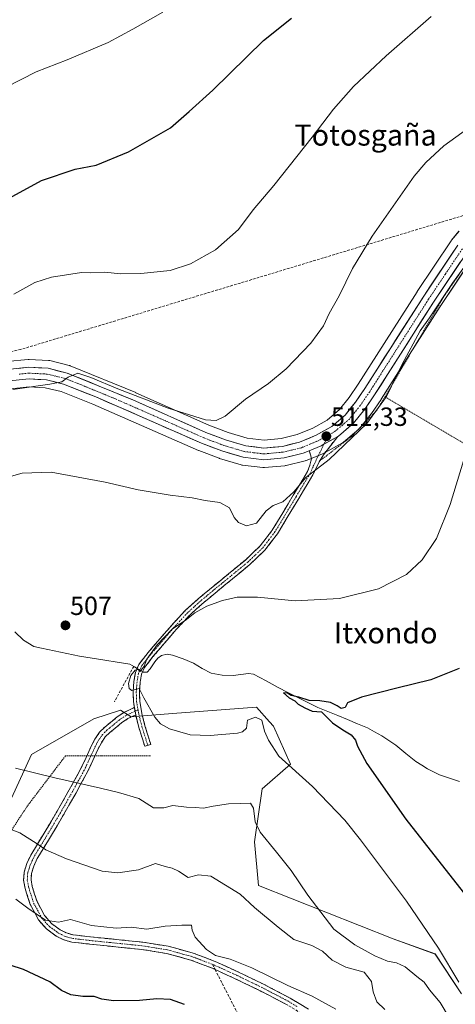
# Model space of a CAD drawing. Units: metres. Extents: x 590167 to 593615, y 4745216 to 4747575.
# Drawn here: x 592010 to 592175, y 4745782 to 4746157 of the extents above; entities that cross this region are included whole.
import ezdxf
from ezdxf.enums import TextEntityAlignment as Align

# ---------------------------------------------------------------- set-up
doc = ezdxf.new("R2010")
doc.units = ezdxf.units.M
doc.header["$MEASUREMENT"] = 0
for name, pattern in [('TRAZO_Y_PUNTO', [1, 0.5, -0.25, 0, -0.25]), ('TRAZOS', [0.75, 0.5, -0.25]), ('TRAZOSX2', [1.5, 1, -0.5])]:
    doc.linetypes.add(name, pattern=pattern)
for name, color, linetype, lineweight in [('Alambrada', 19, 'TRAZOS', 0), ('Arbolado forestal CxS', 92, 'Continuous', 0), ('Camino', 19, 'TRAZOSX2', 0), ('Camino Cxs', 19, 'Continuous', 0), ('Camino eje', 19, 'TRAZO_Y_PUNTO', 0), ('Carretera de calzada única', 19, 'Continuous', 13), ('Carretera de calzada única Cxs', 19, 'Continuous', 13), ('Carretera de calzada única eje', 19, 'TRAZO_Y_PUNTO', 0), ('Carátula', 7, 'Continuous', 5), ('Conducción de agua lineal', 5, 'TRAZOSX2', 0), ('Corriente natural lineal', 142, 'Continuous', 13), ('Corriente natural lineal oculto', 19, 'TRAZO_Y_PUNTO', 13), ('Cultivos herbáceos CxS', 92, 'Continuous', 0), ('Curva de nivel maestra', 36, 'Continuous', 30), ('Curva de nivel normal', 36, 'Continuous', 0), ('Muro lineal', 1, 'TRAZOSX2', 13), ('Núcleo urbano CxS', 19, 'Continuous', 0), ('Punto de cota en terreno', 7, 'Continuous', 0), ('Rótulo de punto de cota en terreno', 19, 'Continuous', 0), ('Senda', 19, 'TRAZOSX2', 0), ('Texto cartográfico', 19, 'Continuous', 0)]:
    doc.layers.add(name, color=color, linetype=linetype, lineweight=lineweight)
doc.styles.add('Arial', font='txt', dxfattribs={"height": 0.2})

# ---------------------------------------------------------------- blocks, each defined once
blk = doc.blocks.new('*U150')
at = {"layer": 'Cultivos herbáceos CxS', "color": 92, "linetype": 'Continuous', "lineweight": 0}
for points in [[(592176.7059, 4746076.2313, 510.4404), (592173.8999, 4746072.8439, 510.4393), (592173.7159, 4746072.5971, 510.3976), (592160.7959, 4746053.2671, 510.6335), (592160.7595, 4746053.2115, 510.6309), (592148.2095, 4746033.5013, 510.9689), (592138.3771, 4746018.0547, 511.194), (592134.9265, 4746013.0251, 511.4277), (592131.2293, 4746008.3801, 511.4807), (592126.6029, 4746004.4015, 511.5796), (592121.0801, 4746001.3147, 511.5939), (592115.1245, 4745998.8497, 511.9406), (592109.0243, 4745997.3573, 511.6463), (592102.5619, 4745996.7665, 511.9661), (592096.1809, 4745997.5285, 512.1085), (592088.8841, 4745999.7031, 513.0796), (592081.6135, 4746002.4749, 512.8281), (592053.8465, 4746014.7925, 514.7505), (592053.7687, 4746014.8257, 514.7588), (592028.8087, 4746025.0657, 515.639), (592028.6961, 4746025.1091, 515.652), (592028.3929, 4746025.2017, 515.6785), (592021.1429, 4746027.0017, 515.6723), (592020.9411, 4746027.0445, 515.6699), (592020.5751, 4746027.0861, 515.6603), (592013.2351, 4746027.4661, 515.7086), (592013.0801, 4746027.4701, 515.7141), (592012.7783, 4746027.4549, 515.7231), (592004.5683, 4746026.6249, 516.2146)], [(592177.6979, 4745786.0749, 505.9353), (592167.5801, 4745801.2441, 505.3264), (592151.6823, 4745807.0233, 507.5533), (592100.4307, 4745827.2745, 512.0315), (592098.9281, 4745843.8637, 510.5698), (592101.8185, 4745864.0895, 508.5773), (592112.6597, 4745873.4799, 505.1884), (592106.1559, 4745887.9263, 503.262), (592104.6333, 4745889.6173, 503.3301), (592099.6521, 4745895.1503, 503.6981), (592067.7539, 4745892.7357, 504.3492), (592051.9557, 4745891.5399, 505.6756), (592047.9305, 4745894.0367, 505.3858), (592037.7601, 4745890.7169, 506.5931), (592014.0837, 4745877.1163, 509.0736), (591999.4361, 4745845.3105, 517.2697)], [(592006.2749, 4746016.3217, 512.8853), (592013.2649, 4746017.0225, 512.9072), (592019.3185, 4746016.7185, 513.1618), (592025.3915, 4746015.2071, 513.2322), (592037.4559, 4746010.4305, 512.8796), (592077.5767, 4745992.8621, 511.4726), (592077.7125, 4745992.8065, 511.4659), (592085.4533, 4745989.8587, 511.4146), (592085.6415, 4745989.7955, 511.4128), (592093.8115, 4745987.3555, 511.3105), (592094.1491, 4745987.2757, 511.3156), (592094.3145, 4745987.2513, 511.3187), (592102.1045, 4745986.3213, 511.2538), (592102.4601, 4745986.3001, 511.2417), (592102.7323, 4745986.3125, 511.239), (592110.5223, 4745987.0225, 510.9454), (592110.7711, 4745987.0557, 510.9239), (592110.9633, 4745987.0961, 510.9088), (592118.1533, 4745988.8561, 510.0876), (592118.4661, 4745988.9511, 510.0763), (592118.5879, 4745988.9983, 510.0735), (592120.8581, 4745989.9385, 510.052), (592125.4683, 4745991.8485, 509.8415), (592125.7849, 4745992.0019, 509.812), (592132.3625, 4745995.6821, 509.4769), (592132.8225, 4745996.0039, 509.4497), (592138.5563, 4746000.9357, 509.3666), (592138.8983, 4746001.2817, 509.3574), (592138.9453, 4746001.3393, 509.3568), (592143.2453, 4746006.7293, 509.3474), (592143.3733, 4746006.9021, 509.3449), (592147.0533, 4746012.2621, 508.7333), (592147.1119, 4746012.3509, 508.7075), (592157.0015, 4746027.9101, 508.627), (592169.5125, 4746047.5703, 508.2473), (592182.1587, 4746066.4651, 508.7851)]]:
    blk.add_polyline3d(points, dxfattribs=at)
blk = doc.blocks.new('*U159')
at = {"layer": 'Núcleo urbano CxS', "color": 19, "linetype": 'Continuous', "lineweight": 0}
for points in [[(592004.5683, 4746026.6249, 516.2146), (592012.7783, 4746027.4549, 515.7231), (592013.0801, 4746027.4701, 515.7141), (592013.2351, 4746027.4661, 515.7086), (592020.5751, 4746027.0861, 515.6603), (592020.9411, 4746027.0445, 515.6699), (592021.1429, 4746027.0017, 515.6723), (592028.3929, 4746025.2017, 515.6785), (592028.6961, 4746025.1091, 515.652), (592028.8087, 4746025.0657, 515.639), (592053.7687, 4746014.8257, 514.7588), (592053.8465, 4746014.7925, 514.7505), (592081.6135, 4746002.4749, 512.8281), (592088.8841, 4745999.7031, 513.0796), (592096.1809, 4745997.5285, 512.1085), (592102.5619, 4745996.7665, 511.9661), (592109.0243, 4745997.3573, 511.6463), (592115.1245, 4745998.8497, 511.9406), (592121.0801, 4746001.3147, 511.5939), (592126.6029, 4746004.4015, 511.5796), (592131.2293, 4746008.3801, 511.4807), (592134.9265, 4746013.0251, 511.4277), (592138.3771, 4746018.0547, 511.194), (592148.2095, 4746033.5013, 510.9689), (592160.7595, 4746053.2115, 510.6309), (592160.7959, 4746053.2671, 510.6335), (592173.7159, 4746072.5971, 510.3976), (592173.8999, 4746072.8439, 510.4393), (592176.7059, 4746076.2313, 510.4404)], [(592182.1587, 4746066.4651, 508.7851), (592169.5125, 4746047.5703, 508.2473), (592157.0015, 4746027.9101, 508.627), (592147.1119, 4746012.3509, 508.7075), (592147.0533, 4746012.2621, 508.7333), (592143.3733, 4746006.9021, 509.3449), (592143.2453, 4746006.7293, 509.3474), (592138.9453, 4746001.3393, 509.3568), (592138.8983, 4746001.2817, 509.3574), (592138.5563, 4746000.9357, 509.3666), (592132.8225, 4745996.0039, 509.4497), (592132.3625, 4745995.6821, 509.4769), (592125.7849, 4745992.0019, 509.812), (592125.4683, 4745991.8485, 509.8415), (592120.8581, 4745989.9385, 510.052), (592118.5879, 4745988.9983, 510.0735), (592118.4661, 4745988.9511, 510.0763), (592118.1533, 4745988.8561, 510.0876), (592110.9633, 4745987.0961, 510.9088), (592110.7711, 4745987.0557, 510.9239), (592110.5223, 4745987.0225, 510.9454), (592102.7323, 4745986.3125, 511.239), (592102.4601, 4745986.3001, 511.2417), (592102.1045, 4745986.3213, 511.2538), (592094.3145, 4745987.2513, 511.3187), (592094.1491, 4745987.2757, 511.3156), (592093.8115, 4745987.3555, 511.3105), (592085.6415, 4745989.7955, 511.4128), (592085.4533, 4745989.8587, 511.4146), (592077.7125, 4745992.8065, 511.4659), (592077.5767, 4745992.8621, 511.4726), (592037.4559, 4746010.4305, 512.8796), (592025.3915, 4746015.2071, 513.2322), (592019.3185, 4746016.7185, 513.1618), (592013.2649, 4746017.0225, 512.9072), (592006.2749, 4746016.3217, 512.8853)]]:
    blk.add_polyline3d(points, dxfattribs=at)
blk = doc.blocks.new('*U203')
at = {"layer": 'Curva de nivel normal', "color": 36, "linetype": 'Continuous', "lineweight": 0}
blk.add_polyline3d([(592176.63, 4745790.48, 505), (592168.9, 4745803.48, 505), (592156.74, 4745821.31, 505), (592139.18, 4745844.72, 505), (592133.3, 4745852.14, 505), (592121.02, 4745864.94, 505), (592108.17, 4745876.53, 505), (592104.22, 4745882.58, 505), (592102.68, 4745886.03, 505), (592101.68, 4745890.18, 505), (592099.36, 4745891.32, 505), (592096.27, 4745890.18, 505), (592095.84, 4745887.14, 505), (592094.39, 4745885.79, 505), (592092.42, 4745885.32, 505), (592082.03, 4745884.38, 505), (592074.48, 4745884.66, 505), (592066.63, 4745886.86, 505), (592063.17, 4745888.8, 505), (592060.96, 4745891.35, 505), (592056.87, 4745898.71, 505), (592055.09, 4745902.28, 505), (592052.33, 4745901.49, 505), (592051.26, 4745902.26, 505), (592051.04, 4745904.19, 505), (592051.89, 4745907.26, 505), (592053.54, 4745909.27, 505), (592054.71, 4745909.54, 505), (592055.46, 4745908.75, 505), (592056.96, 4745910.71, 505), (592057.95, 4745913.38, 505), (592061.88, 4745918.82, 505), (592067.67, 4745924.83, 505), (592073.02, 4745928.5, 505), (592076.17, 4745931.03, 505), (592080.82, 4745933.56, 505), (592086.75, 4745935.77, 505), (592092.38, 4745937.06, 505), (592100.06, 4745937.07, 505), (592114.36, 4745935.59, 505), (592131.26, 4745936.46, 505), (592146.14, 4745940.24, 505), (592156.71, 4745945.69, 505), (592162.76, 4745951.23, 505), (592168.14, 4745959.37, 505), (592173.37, 4745972.23, 505), (592178.43, 4745988.83, 505)], dxfattribs=at)
blk = doc.blocks.new('*U211')
at = {"layer": 'Curva de nivel normal', "color": 36, "linetype": 'Continuous', "lineweight": 0}
for points in [[(592176.99, 4745770.2, 510), (592169.54, 4745782.78, 510), (592165.51, 4745787.55, 510), (592163.52, 4745790.56, 510), (592160.67, 4745792.71, 510), (592156.29, 4745796.33, 510), (592152.91, 4745797.86, 510), (592149.56, 4745798.49, 510), (592144.7, 4745800.57, 510), (592137.08, 4745804.75, 510), (592129.12, 4745810.72, 510), (592119.25, 4745823.59, 510), (592112.93, 4745833.04, 510), (592107.26, 4745839.93, 510), (592101.11, 4745847.64, 510), (592099.21, 4745851.58, 510), (592098.58, 4745856.7, 510), (592097.36, 4745858.66, 510), (592093.72, 4745858.47, 510), (592089.06, 4745858.36, 510), (592083.16, 4745857.46, 510), (592079.56, 4745856.69, 510), (592076.34, 4745857, 510), (592073.01, 4745857.12, 510), (592067.82, 4745857.72, 510), (592064.4, 4745856.81, 510), (592060.56, 4745856.8, 510), (592054.91, 4745860.37, 510), (592047.19, 4745862.72, 510), (592040.41, 4745864.35, 510), (592023.03, 4745868.3, 510), (592008.03, 4745871.91, 510)], [(592002.99, 4745982.03, 510), (592010.51, 4745984.19, 510), (592021.6, 4745984.6, 510), (592042.16, 4745980.83, 510), (592054.66, 4745977.89, 510), (592066.9, 4745975.77, 510), (592075.21, 4745974.84, 510), (592080.16, 4745973.76, 510), (592085.72, 4745973.02, 510), (592089.38, 4745971.02, 510), (592091.23, 4745967.32, 510), (592092.86, 4745965.43, 510), (592095.83, 4745964.09, 510), (592099.7, 4745965.23, 510), (592103.39, 4745969.83, 510), (592106.03, 4745971.86, 510), (592109.74, 4745973.23, 510), (592113.91, 4745977.06, 510), (592118.41, 4745982.56, 510), (592127.38, 4745989.39, 510), (592141.67, 4746003.12, 510), (592149.08, 4746013.36, 510), (592155.02, 4746025.36, 510), (592161.98, 4746038.36, 510), (592165.45, 4746043.31, 510), (592174.26, 4746056.48, 510), (592180.8, 4746065.63, 510)]]:
    blk.add_polyline3d(points, dxfattribs=at)
blk = doc.blocks.new('5PATER')
at = {"layer": 'Carátula', "linetype": 'Continuous', "lineweight": 5}
h = blk.add_hatch(color=250, dxfattribs=at)
edge = h.paths.add_edge_path()
edge.add_ellipse((0, 0.01), major_axis=(-1.33, -1.34), ratio=0.999422, start_angle=0, end_angle=360)

msp = doc.modelspace()

# ---------------------------------------------------------------- linework, layer by layer
at = {"layer": 'Alambrada', "color": 19, "linetype": 'TRAZOS', "lineweight": 0}
for points in [[(592195.42, 4746075.22, 509.46), (592189.21, 4746073.22, 509.85), (592183.01, 4746068.94, 509.8), (592171.48, 4746052.17, 509.48), (592151.39, 4746018, 509.6), (592148.57, 4746013.27, 509.97)], [(592148.57, 4746013.27, 509.97), (592145.57, 4746008.21, 509.93), (592135.89, 4745998.23, 510.18), (592123.69, 4745988.81, 510.27)], [(592148.57, 4746013.27, 509.97), (592185.03, 4745991.67, 504.09)], [(592059.42, 4745876.63, 506.75), (592027.03, 4745876.63, 508.24), (592012.63, 4745857.68, 512.8), (591990.17, 4745823.38, 521.15), (591968.6, 4745792.84, 529.04), (591946.78, 4745763.4, 536.78)]]:
    msp.add_polyline3d(points, dxfattribs=at)
at = {"layer": 'Arbolado forestal CxS', "color": 92, "linetype": 'Continuous', "lineweight": 0}
for points in [[(591948.15, 4745773.8, 534.47), (591969.1, 4745791.86, 529.82), (591987.47, 4745824.23, 521.51), (591999.44, 4745845.31, 517.27), (592014.08, 4745877.12, 509.07), (592037.76, 4745890.72, 506.59), (592047.93, 4745894.04, 505.39), (592051.96, 4745891.54, 505.68), (592067.75, 4745892.74, 504.35), (592099.65, 4745895.15, 503.7), (592104.63, 4745889.62, 503.33), (592106.16, 4745887.93, 503.26), (592112.66, 4745873.48, 505.19), (592101.82, 4745864.09, 508.58), (592098.93, 4745843.86, 510.57), (592100.43, 4745827.27, 512.03), (592151.68, 4745807.02, 507.55), (592167.58, 4745801.24, 505.33), (592177.7, 4745786.07, 505.94)], [(592177.7, 4745786.07, 505.94), (592167.58, 4745801.24, 505.33), (592151.68, 4745807.02, 507.55), (592100.43, 4745827.27, 512.03), (592098.93, 4745843.86, 510.57), (592101.82, 4745864.09, 508.58), (592112.66, 4745873.48, 505.19), (592106.16, 4745887.93, 503.26), (592104.63, 4745889.62, 503.33), (592099.65, 4745895.15, 503.7), (592067.75, 4745892.74, 504.35), (592051.96, 4745891.54, 505.68), (592047.93, 4745894.04, 505.39), (592037.76, 4745890.72, 506.59), (592014.08, 4745877.12, 509.07), (591999.44, 4745845.31, 517.27), (591987.47, 4745824.23, 521.51)]]:
    msp.add_polyline3d(points, dxfattribs=at)
at = {"layer": 'Camino', "color": 19, "linetype": 'TRAZOSX2', "lineweight": 0}
for points in [[(592130.63, 4745998.14), (592127.01, 4745993.62), (592125.14, 4745991.19), (592123.55, 4745988.56), (592122.34, 4745986.06), (592121.13, 4745983.55), (592115.75, 4745974.59), (592111.75, 4745967.92), (592107.68, 4745961.16), (592102.9, 4745954.89), (592097.18, 4745949.45), (592090.52, 4745943.97), (592083.93, 4745938.59), (592079.08, 4745934.51), (592074.42, 4745930.34), (592069.12, 4745924.65), (592063.99, 4745918.64), (592060.32, 4745914.43), (592057.03, 4745910.21), (592055.94, 4745907.67), (592055.47, 4745904.68), (592055.14, 4745901.01), (592055.29, 4745897.43), (592056.08, 4745892.76), (592057.25, 4745888.1), (592059.47, 4745880.99), (592058.33, 4745880.64)], [(592053.25, 4745895.06), (592052.89, 4745897.17), (592052.73, 4745901.07), (592053.08, 4745904.98), (592053.61, 4745908.34), (592054.94, 4745911.44), (592058.47, 4745915.96), (592062.17, 4745920.21), (592067.33, 4745926.25), (592072.73, 4745932.05), (592077.5, 4745936.33), (592082.4, 4745940.44), (592088.99, 4745945.83), (592095.58, 4745951.25), (592101.11, 4745956.5), (592105.69, 4745962.52), (592109.69, 4745969.16), (592113.69, 4745975.83), (592119.07, 4745984.79), (592120.03, 4745987.25), (592120.61, 4745989.72), (592120.28, 4745991.21), (592119.72, 4745992.71)], [(592083.95, 4745795.33), (592082.89, 4745795.81), (592074.71, 4745798.93), (592065.49, 4745801.46), (592056.09, 4745802.97), (592040.22, 4745804.57), (592034.81, 4745805.15), (592029.4, 4745805.78), (592026.39, 4745806.61), (592023.51, 4745808.09), (592019.82, 4745810.76), (592016.79, 4745814.23), (592013.63, 4745820.08), (592011.67, 4745826.2), (592011.11, 4745829.28), (592011.29, 4745832.34), (592012.33, 4745835.68), (592013.85, 4745838.87), (592018.9, 4745847.26), (592023.9, 4745855.64), (592028.46, 4745863.7), (592032.92, 4745871.83), (592034.91, 4745876.03), (592036.83, 4745880.28), (592038.26, 4745883.04), (592040.03, 4745885.65), (592041.99, 4745887.59), (592044.12, 4745889.3), (592046.68, 4745891.45), (592049.44, 4745893.27), (592053.25, 4745895.06)], [(592053.74, 4745892.19), (592050.81, 4745890.82), (592048.35, 4745889.2), (592045.9, 4745887.14), (592043.85, 4745885.5), (592042.19, 4745883.85), (592040.67, 4745881.61), (592039.35, 4745879.06), (592037.45, 4745874.86), (592035.42, 4745870.56), (592030.91, 4745862.33), (592026.32, 4745854.23), (592021.3, 4745845.82), (592016.32, 4745837.54), (592014.94, 4745834.66), (592014.07, 4745831.84), (592013.93, 4745829.45), (592014.4, 4745826.88), (592016.22, 4745821.18), (592019.11, 4745815.84), (592021.72, 4745812.84), (592024.98, 4745810.48), (592027.41, 4745809.24), (592029.94, 4745808.54), (592035.12, 4745807.93), (592040.51, 4745807.35), (592048.44, 4745806.56), (592056.45, 4745805.74), (592066.08, 4745804.2), (592075.59, 4745801.6), (592083.97, 4745798.4), (592092.03, 4745794.75), (592102.3, 4745789.79), (592112.43, 4745784.48), (592119.51, 4745780.27)], [(592058.33, 4745880.64), (592057.18, 4745880.28), (592054.94, 4745887.44), (592053.74, 4745892.19)], [(592173.54, 4745702.2), (592172.25, 4745701.65), (592168.7, 4745710.07), (592165.14, 4745718.48), (592160.84, 4745728.13), (592156.31, 4745737.68), (592151.87, 4745746), (592146.78, 4745754), (592142.19, 4745759.89), (592136.79, 4745765.01), (592130.94, 4745769.43), (592124.89, 4745773.52), (592118.04, 4745777.89), (592111.07, 4745782.04), (592101.04, 4745787.29), (592090.84, 4745792.21), (592083.95, 4745795.33)]]:
    msp.add_lwpolyline(points, dxfattribs=at)
at = {"layer": 'Camino Cxs', "color": 19, "linetype": 'Continuous', "lineweight": 0}
for points in [[(592130.63, 4745998.14), (592125.31, 4745995.17), (592124.32, 4745994.62), (592119.72, 4745992.71)], [(592053.25, 4745895.06), (592053.74, 4745892.19)], [(592053.25, 4745895.06), (592053.74, 4745892.19)]]:
    msp.add_lwpolyline(points, dxfattribs=at)
msp.add_polyline3d([(592053.74, 4745892.19, 505.35), (592053.32, 4745894.68, 505.21), (592053.25, 4745895.06, 505.19), (592052.89, 4745897.17, 505.09), (592052.73, 4745901.07, 504.94), (592053.08, 4745904.98, 504.85), (592053.61, 4745908.34, 504.86), (592054.94, 4745911.44, 505.09), (592056.71, 4745913.7, 505.01), (592058.47, 4745915.96, 505.3), (592060.32, 4745918.09, 505.25), (592062.17, 4745920.21, 505.32), (592064.75, 4745923.23, 505.37), (592067.33, 4745926.25, 505.23), (592070.03, 4745929.15, 505.32), (592072.73, 4745932.05, 505.49), (592075.12, 4745934.19, 505.48), (592077.5, 4745936.33, 505.58), (592079.95, 4745938.39, 505.54), (592082.4, 4745940.44, 505.91), (592085.7, 4745943.14, 506.06), (592088.99, 4745945.83, 506.37), (592092.29, 4745948.54, 506.33), (592095.58, 4745951.25, 506.98), (592098.35, 4745953.88, 507.33), (592101.11, 4745956.5, 507.35), (592103.4, 4745959.51, 507.71), (592105.69, 4745962.52, 507.76), (592107.69, 4745965.84, 508.17), (592109.69, 4745969.16, 508.62), (592111.69, 4745972.5, 509.04), (592113.69, 4745975.83, 509.57), (592115.48, 4745978.82, 509.72), (592117.28, 4745981.8, 509.93), (592119.07, 4745984.79, 510.18), (592120.03, 4745987.25, 510.43), (592120.61, 4745989.72, 510.75), (592120.28, 4745991.21, 511.05), (592119.72, 4745992.71, 511.34), (592124.32, 4745994.62, 511.31), (592125.31, 4745995.17, 511.3), (592127.97, 4745996.66, 511.16), (592130.63, 4745998.14, 511.23), (592128.82, 4745995.88, 510.97), (592127.01, 4745993.62, 511.13), (592125.14, 4745991.19, 510.73), (592123.55, 4745988.56, 510.23), (592122.34, 4745986.06, 509.94), (592121.13, 4745983.55, 509.67), (592119.34, 4745980.56, 509.52), (592117.54, 4745977.58, 509.25), (592115.75, 4745974.59, 509.07), (592113.75, 4745971.26, 508.73), (592111.75, 4745967.92, 508.23), (592109.72, 4745964.54, 507.95), (592107.68, 4745961.16, 507.54), (592105.29, 4745958.03, 507.35), (592102.9, 4745954.89, 506.94), (592100.04, 4745952.17, 506.71), (592097.18, 4745949.45, 506.34), (592093.85, 4745946.71, 506), (592090.52, 4745943.97, 505.78), (592087.23, 4745941.28, 505.59), (592083.93, 4745938.59, 505.3), (592081.51, 4745936.55, 505.11), (592079.08, 4745934.51, 505.12), (592076.75, 4745932.43, 505.01), (592074.42, 4745930.34, 505.03), (592071.77, 4745927.5, 504.89), (592069.12, 4745924.65, 504.81), (592066.56, 4745921.65, 504.7), (592063.99, 4745918.64, 504.69), (592062.16, 4745916.54, 504.79), (592060.32, 4745914.43, 504.82), (592058.68, 4745912.32, 504.8), (592057.03, 4745910.21, 504.89), (592055.94, 4745907.67, 504.89), (592055.47, 4745904.68, 504.85), (592055.14, 4745901.01, 504.93), (592055.29, 4745897.43, 505.08), (592056.08, 4745892.76, 505.43), (592057.25, 4745888.1, 505.62), (592058.36, 4745884.55, 505.83), (592059.47, 4745880.99, 506.24), (592057.18, 4745880.28, 506.25), (592056.06, 4745883.86, 505.95), (592054.94, 4745887.44, 505.69), (592053.74, 4745892.19, 505.35)], close=True, dxfattribs=at)
msp.add_polyline3d([(592111.07, 4745782.04, 521.2), (592107.73, 4745783.79, 521.22), (592104.38, 4745785.54, 521.44), (592101.04, 4745787.29, 521.35), (592097.64, 4745788.93, 521.09), (592094.24, 4745790.57, 521.22), (592090.84, 4745792.21, 521.19), (592086.87, 4745794.01, 520.89), (592082.89, 4745795.81, 521), (592078.8, 4745797.37, 521.15), (592074.71, 4745798.93, 521.14), (592070.1, 4745800.2, 521.32), (592065.49, 4745801.46, 521.43), (592060.79, 4745802.22, 521.34), (592056.09, 4745802.97, 521.08), (592052.12, 4745803.37, 520.94), (592048.16, 4745803.77, 520.94), (592044.19, 4745804.17, 520.96), (592040.22, 4745804.57, 520.97), (592037.52, 4745804.86, 520.97), (592034.81, 4745805.15, 520.99), (592032.11, 4745805.47, 521.01), (592029.4, 4745805.78, 521.07), (592026.39, 4745806.61, 521.02), (592023.51, 4745808.09, 520.79), (592019.82, 4745810.76, 520.47), (592016.79, 4745814.23, 520.36), (592015.21, 4745817.16, 519.78), (592013.63, 4745820.08, 519.47), (592012.65, 4745823.14, 519.29), (592011.67, 4745826.2, 518.73), (592011.11, 4745829.28, 518.08), (592011.29, 4745832.34, 517.43), (592012.33, 4745835.68, 516.81), (592013.85, 4745838.87, 516.1), (592016.38, 4745843.07, 514.99), (592018.9, 4745847.26, 514), (592021.4, 4745851.45, 512.59), (592023.9, 4745855.64, 511.59), (592026.18, 4745859.67, 510.67), (592028.46, 4745863.7, 510.21), (592030.69, 4745867.77, 509.3), (592032.92, 4745871.83, 508.65), (592034.91, 4745876.03, 507.97), (592036.83, 4745880.28, 507.29), (592038.26, 4745883.04, 506.87), (592040.03, 4745885.65, 506.59), (592041.99, 4745887.59, 506.18), (592044.12, 4745889.3, 505.9), (592046.68, 4745891.45, 505.57), (592049.44, 4745893.27, 505.35), (592053.25, 4745895.06, 505.19), (592053.32, 4745894.68, 505.21), (592053.74, 4745892.19, 505.35), (592053.74, 4745892.19, 505.35), (592050.81, 4745890.82, 505.33), (592048.35, 4745889.2, 505.52), (592045.9, 4745887.14, 505.85), (592043.85, 4745885.5, 506.21), (592042.19, 4745883.85, 506.52), (592040.67, 4745881.61, 506.9), (592039.35, 4745879.06, 507.29), (592037.45, 4745874.86, 507.89), (592035.42, 4745870.56, 508.54), (592033.17, 4745866.45, 509.23), (592030.91, 4745862.33, 510.05), (592028.62, 4745858.28, 510.76), (592026.32, 4745854.23, 511.39), (592023.81, 4745850.03, 512.53), (592021.3, 4745845.82, 513.59), (592018.81, 4745841.68, 514.84), (592016.32, 4745837.54, 515.89), (592014.94, 4745834.66, 516.68), (592014.07, 4745831.84, 517.38), (592013.93, 4745829.45, 517.97), (592014.4, 4745826.88, 518.48), (592015.31, 4745824.03, 518.86), (592016.22, 4745821.18, 519.03), (592017.67, 4745818.51, 519.12), (592019.11, 4745815.84, 519.64), (592021.72, 4745812.84, 519.93), (592024.98, 4745810.48, 520.33), (592027.41, 4745809.24, 520.53), (592029.94, 4745808.54, 520.67), (592032.53, 4745808.24, 520.69), (592035.12, 4745807.93, 520.63), (592037.82, 4745807.64, 520.59), (592040.51, 4745807.35, 520.57), (592044.48, 4745806.96, 520.63), (592048.44, 4745806.56, 520.73), (592052.45, 4745806.15, 520.79), (592056.45, 4745805.74, 520.7), (592061.27, 4745804.97, 520.84), (592066.08, 4745804.2, 521.1), (592070.84, 4745802.9, 521.04), (592075.59, 4745801.6, 520.76), (592079.78, 4745800, 520.59), (592083.97, 4745798.4, 520.4), (592088, 4745796.58, 520.36), (592092.03, 4745794.75, 520.71), (592095.45, 4745793.1, 520.92), (592098.88, 4745791.44, 520.75), (592102.3, 4745789.79, 520.75), (592105.68, 4745788.02, 521), (592109.05, 4745786.25, 520.78), (592112.43, 4745784.48, 520.7), (592115.97, 4745782.38, 520.84), (592119.51, 4745780.27, 520.87)], dxfattribs=at)
at = {"layer": 'Camino eje', "color": 19, "linetype": 'TRAZO_Y_PUNTO', "lineweight": 0}
for points in [[(592126.99, 4745998.64), (592125.31, 4745995.17)], [(592125.31, 4745995.17), (592121.19, 4745986.66), (592120.71, 4745985.43), (592120.1, 4745984.17), (592114.72, 4745975.21), (592110.72, 4745968.54), (592106.69, 4745961.84), (592104.4, 4745958.83), (592102.01, 4745955.7), (592099.15, 4745952.98), (592096.38, 4745950.35), (592089.76, 4745944.9), (592086.46, 4745942.21), (592083.17, 4745939.52), (592080.74, 4745937.48), (592078.29, 4745935.42), (592075.96, 4745933.34), (592073.58, 4745931.2), (592068.23, 4745925.45), (592063.08, 4745919.43), (592059.4, 4745915.2), (592057.75, 4745913.09), (592055.99, 4745910.83), (592054.78, 4745908.01), (592054.28, 4745904.83), (592053.94, 4745901.04), (592054.09, 4745897.3), (592054.27, 4745896.25), (592054.62, 4745894.15)], [(592053.5, 4745893.62), (592051.59, 4745892.73), (592050.13, 4745892.05), (592047.52, 4745890.33), (592045.01, 4745888.22), (592043.99, 4745887.4), (592042.92, 4745886.55), (592042.09, 4745885.72), (592041.11, 4745884.75), (592039.47, 4745882.33), (592038.09, 4745879.67), (592036.18, 4745875.45), (592035.19, 4745873.35), (592034.17, 4745871.2), (592031.92, 4745867.08), (592029.69, 4745863.02), (592027.41, 4745858.99), (592025.11, 4745854.94), (592020.1, 4745846.54), (592015.09, 4745838.21), (592014.4, 4745836.77), (592013.64, 4745835.17), (592013.2, 4745833.76), (592012.68, 4745832.09), (592012.52, 4745829.37), (592013.04, 4745826.54), (592013.95, 4745823.69), (592014.93, 4745820.63), (592016.37, 4745817.96), (592017.95, 4745815.04), (592019.26, 4745813.54), (592020.77, 4745811.8), (592024.25, 4745809.29), (592025.46, 4745808.67), (592026.9, 4745807.93), (592029.67, 4745807.16), (592032.38, 4745806.85), (592034.97, 4745806.54), (592040.37, 4745805.96), (592044.33, 4745805.56), (592048.3, 4745805.17), (592052.27, 4745804.77), (592056.27, 4745804.36), (592060.97, 4745803.6), (592065.79, 4745802.83), (592070.54, 4745801.53), (592075.15, 4745800.27), (592082.95, 4745797.29)], [(592054.62, 4745894.15), (592053.5, 4745893.62)], [(592054.62, 4745894.15), (592054.91, 4745892.48), (592055.5, 4745890.15), (592056.1, 4745887.77), (592058.33, 4745880.64)], [(592082.95, 4745797.29), (592083.43, 4745797.11), (592091.44, 4745793.48), (592096.54, 4745791.02), (592101.67, 4745788.54), (592106.69, 4745785.92), (592111.75, 4745783.26), (592115.29, 4745781.16)]]:
    msp.add_lwpolyline(points, dxfattribs=at)
at = {"layer": 'Carretera de calzada única', "color": 19, "linetype": 'Continuous', "lineweight": 13}
for points in [[(592240.08, 4746087.07), (592227.74, 4746087.12), (592224.56, 4746087.11), (592214.85, 4746086.18), (592205.3, 4746084.37), (592198.42, 4746082.07), (592191.86, 4746078.58), (592186.68, 4746075.11), (592182.19, 4746071.21), (592179.75, 4746068.26), (592167, 4746049.21), (592154.47, 4746029.52), (592144.58, 4746013.96), (592140.9, 4746008.6), (592136.6, 4746003.21), (592130.88, 4745998.29), (592130.63, 4745998.14)], [(592004.87, 4746023.64), (592013.08, 4746024.47), (592020.42, 4746024.09), (592027.67, 4746022.29), (592052.63, 4746012.05), (592080.47, 4745999.7), (592087.92, 4745996.86), (592095.57, 4745994.58), (592102.52, 4745993.75), (592109.52, 4745994.39), (592116.06, 4745995.99), (592122.39, 4745998.61), (592128.33, 4746001.93), (592133.4, 4746006.29), (592137.34, 4746011.24), (592140.88, 4746016.4), (592150.74, 4746031.89), (592163.29, 4746051.6), (592176.21, 4746070.93)], [(592119.72, 4745992.71), (592117.44, 4745991.77), (592110.25, 4745990.01), (592102.46, 4745989.3), (592094.67, 4745990.23), (592086.5, 4745992.67), (592078.78, 4745995.61), (592038.61, 4746013.2), (592026.31, 4746018.07), (592019.76, 4746019.7), (592013.19, 4746020.03), (592005.71, 4746019.28)]]:
    msp.add_lwpolyline(points, dxfattribs=at)
at = {"layer": 'Carretera de calzada única Cxs', "color": 19, "linetype": 'Continuous', "lineweight": 13}
msp.add_lwpolyline([(592130.63, 4745998.14), (592125.31, 4745995.17), (592124.32, 4745994.62), (592119.72, 4745992.71)], dxfattribs=at)
for points in [[(592008.98, 4746024.06, 516.09), (592013.08, 4746024.47, 516.08), (592016.75, 4746024.28, 515.83), (592020.42, 4746024.09, 515.52), (592024.05, 4746023.19, 515.5), (592027.67, 4746022.29, 515.68), (592031.83, 4746020.58, 515.37), (592035.99, 4746018.88, 514.78), (592040.15, 4746017.17, 514.66), (592044.31, 4746015.46, 514.76), (592048.47, 4746013.76, 514.32), (592052.63, 4746012.05, 514.41), (592056.61, 4746010.29, 514.42), (592060.58, 4746008.52, 513.91), (592064.56, 4746006.76, 514.15), (592068.54, 4746004.99, 513.87), (592072.52, 4746003.23, 513.23), (592076.49, 4746001.46, 513.4), (592080.47, 4745999.7, 513.14), (592084.2, 4745998.28, 512.64), (592087.92, 4745996.86, 512.66), (592091.75, 4745995.72, 512.66), (592095.57, 4745994.58, 512.52), (592099.05, 4745994.17, 512.26), (592102.52, 4745993.75, 511.94), (592106.02, 4745994.07, 511.93), (592109.52, 4745994.39, 512.02), (592112.79, 4745995.19, 512.21), (592116.06, 4745995.99, 512.05), (592119.23, 4745997.3, 511.72), (592122.39, 4745998.61, 511.37), (592125.36, 4746000.27, 511.9), (592128.33, 4746001.93, 511.93), (592130.87, 4746004.11, 511.58), (592133.4, 4746006.29, 511.76), (592135.37, 4746008.77, 511.65), (592137.34, 4746011.24, 511.77), (592139.11, 4746013.82, 511.79), (592140.88, 4746016.4, 511.34), (592143.35, 4746020.27, 511.48), (592145.81, 4746024.15, 511.32), (592148.28, 4746028.02, 511.34), (592150.74, 4746031.89, 511.12), (592153.25, 4746035.83, 511.1), (592155.76, 4746039.77, 510.86), (592158.27, 4746043.72, 510.59), (592160.78, 4746047.66, 510.63), (592163.29, 4746051.6, 510.78), (592165.87, 4746055.47, 510.53), (592168.46, 4746059.33, 510.56), (592171.04, 4746063.2, 510.6), (592173.63, 4746067.06, 510.81), (592176.21, 4746070.93, 510.47)], [(592177.2, 4746064.45, 509.97), (592174.65, 4746060.64, 509.88), (592172.1, 4746056.83, 509.92), (592169.55, 4746053.02, 509.9), (592167, 4746049.21, 510.04), (592164.49, 4746045.27, 509.94), (592161.99, 4746041.33, 510.27), (592159.48, 4746037.4, 510.26), (592156.98, 4746033.46, 510.37), (592154.47, 4746029.52, 510.25), (592152, 4746025.63, 510.62), (592149.53, 4746021.74, 510.6), (592147.05, 4746017.85, 510.83), (592144.58, 4746013.96, 510.98), (592142.74, 4746011.28, 510.9), (592140.9, 4746008.6, 511.05), (592138.75, 4746005.91, 511.04), (592136.6, 4746003.21, 511.1), (592133.74, 4746000.75, 510.95), (592130.88, 4745998.29, 511.26), (592130.63, 4745998.14, 511.23), (592127.97, 4745996.66, 511.16), (592125.31, 4745995.17, 511.3), (592124.32, 4745994.62, 511.31), (592119.72, 4745992.71, 511.34), (592117.44, 4745991.77, 511.39), (592113.85, 4745990.89, 511.54), (592110.25, 4745990.01, 511.68), (592106.36, 4745989.66, 511.72), (592102.46, 4745989.3, 511.81), (592098.57, 4745989.77, 511.95), (592094.67, 4745990.23, 512), (592090.59, 4745991.45, 512.07), (592086.5, 4745992.67, 512.35), (592082.64, 4745994.14, 512.53), (592078.78, 4745995.61, 512.41), (592074.32, 4745997.56, 512.74), (592069.85, 4745999.52, 512.87), (592065.39, 4746001.47, 512.95), (592060.93, 4746003.43, 513.48), (592056.46, 4746005.38, 513.46), (592052, 4746007.34, 513.73), (592047.54, 4746009.29, 513.91), (592043.07, 4746011.25, 513.93), (592038.61, 4746013.2, 514.26), (592034.51, 4746014.82, 514.31), (592030.41, 4746016.45, 514.41), (592026.31, 4746018.07, 514.82), (592023.04, 4746018.89, 515.03), (592019.76, 4746019.7, 515.14), (592016.48, 4746019.87, 515.27), (592013.19, 4746020.03, 515.35), (592009.45, 4746019.66, 515.48)]]:
    msp.add_polyline3d(points, dxfattribs=at)
at = {"layer": 'Carretera de calzada única eje', "color": 19, "linetype": 'TRAZO_Y_PUNTO', "lineweight": 0}
for points in [[(592177.98, 4746069.59), (592171.52, 4746059.93), (592165.14, 4746050.4), (592152.6, 4746030.7), (592147.67, 4746022.96), (592142.73, 4746015.18), (592139.12, 4746009.92), (592137.15, 4746007.44), (592135, 4746004.75), (592132.47, 4746002.57), (592129.6, 4746000.11), (592126.99, 4745998.64)], [(592126.99, 4745998.64), (592126.32, 4745998.27), (592123.35, 4745996.61), (592120.19, 4745995.3), (592116.75, 4745993.88), (592109.88, 4745992.2), (592106.38, 4745991.88), (592102.49, 4745991.52), (592098.59, 4745991.99), (592095.12, 4745992.4), (592087.21, 4745994.76), (592083.35, 4745996.23), (592079.63, 4745997.65), (592065.7, 4746003.83), (592045.62, 4746012.62), (592033.14, 4746017.74), (592026.99, 4746020.18), (592020.09, 4746021.89), (592013.13, 4746022.25), (592009.39, 4746021.87)]]:
    msp.add_lwpolyline(points, dxfattribs=at)
at = {"layer": 'Conducción de agua lineal', "color": 5, "linetype": 'TRAZOSX2', "lineweight": 0}
msp.add_polyline3d([(592183.99, 4746083.93, 512.06), (592010.1, 4746031.28, 518.22), (591992.9, 4746027.31, 519.24), (591950.5, 4746005.65, 519.43), (591921.4, 4745997.19, 520.27), (591871.65, 4745986.87, 524.13)], dxfattribs=at)
at = {"layer": 'Corriente natural lineal', "color": 142, "linetype": 'Continuous', "lineweight": 13}
for points in [[(592007.71, 4745923.86, 507.36), (592011.11, 4745920.59, 507.32), (592014.94, 4745918.29, 507.13), (592017.87, 4745917.55, 506.95), (592022.7, 4745916.56, 506.84), (592027.52, 4745915.57, 506.72), (592032.35, 4745914.58, 506.31), (592037.15, 4745913.83, 506.08), (592041.95, 4745913.08, 506.08), (592046.75, 4745912.32, 505.99), (592051.55, 4745911.57, 505.44), (592053.34, 4745910.49, 505.12)], [(592056.36, 4745908.64, 504.91), (592056.61, 4745908.49, 504.9), (592058.14, 4745908.5, 504.78), (592059.29, 4745909.78, 504.71), (592061.02, 4745912.47, 504.64), (592062.16, 4745913.77, 504.62), (592063.58, 4745914.77, 504.58), (592065.69, 4745915.28, 504.44), (592067.8, 4745914.96, 504.24), (592071.78, 4745913.57, 503.81), (592075.68, 4745911.89, 503.6), (592079, 4745909.9, 503.17), (592082.46, 4745908.12, 502.64), (592086.64, 4745907.37, 502.78), (592090.84, 4745907.22, 502.66), (592093.76, 4745907.63, 502.37), (592096.68, 4745908.03, 502.04), (592098.59, 4745907.67, 502.01), (592100.97, 4745906.45, 501.69), (592103.34, 4745905.23, 501.18), (592105.61, 4745903.96, 500.45), (592107.87, 4745902.68, 500.54), (592111.66, 4745900.78, 500.41), (592115.46, 4745898.87, 499.63), (592119.25, 4745896.97, 500.03), (592123.04, 4745895.06, 499.46), (592126.8, 4745893.51, 499.07), (592130.56, 4745891.96, 499.13), (592134.33, 4745890.42, 498.52), (592138.09, 4745888.87, 497.86), (592141.85, 4745887.32, 498.02), (592144.62, 4745885.77, 498.35), (592147.39, 4745884.21, 498.23), (592150.03, 4745882.44, 498.2), (592152.67, 4745880.66, 498.08), (592156.51, 4745877.59, 497.36), (592160.35, 4745874.52, 496.59), (592162.51, 4745873.09, 496.29), (592164.67, 4745871.65, 496.35), (592166.99, 4745870.53, 496.1), (592169.31, 4745869.4, 495.91), (592173.08, 4745868.14, 495.68), (592176.84, 4745866.88, 495.5)], [(592053.34, 4745910.49, 505.12), (592054.29, 4745909.91, 505.01)]]:
    msp.add_polyline3d(points, dxfattribs=at)
at = {"layer": 'Corriente natural lineal oculto', "color": 19, "linetype": 'TRAZO_Y_PUNTO', "lineweight": 13}
msp.add_polyline3d([(592054.29, 4745909.91, 505.01), (592056.36, 4745908.64, 504.91)], dxfattribs=at)
at = {"layer": 'Cultivos herbáceos CxS', "color": 92, "linetype": 'Continuous', "lineweight": 0}
for points in [[(592176.71, 4746076.23, 510.44), (592173.9, 4746072.84, 510.44), (592173.72, 4746072.6, 510.4), (592160.8, 4746053.27, 510.63), (592160.76, 4746053.21, 510.63), (592148.21, 4746033.5, 510.97), (592138.38, 4746018.05, 511.19), (592134.93, 4746013.03, 511.43), (592131.23, 4746008.38, 511.48), (592126.6, 4746004.4, 511.58), (592121.08, 4746001.31, 511.59), (592115.12, 4745998.85, 511.94), (592109.02, 4745997.36, 511.65), (592102.56, 4745996.77, 511.97), (592096.18, 4745997.53, 512.11), (592088.88, 4745999.7, 513.08), (592081.61, 4746002.47, 512.83), (592053.85, 4746014.79, 514.75), (592053.77, 4746014.83, 514.76), (592028.81, 4746025.07, 515.64), (592028.7, 4746025.11, 515.65), (592028.39, 4746025.2, 515.68), (592021.14, 4746027, 515.67), (592020.94, 4746027.04, 515.67), (592020.58, 4746027.09, 515.66), (592013.24, 4746027.47, 515.71), (592013.08, 4746027.47, 515.71), (592012.78, 4746027.45, 515.72), (592004.57, 4746026.62, 516.21)], [(592182.16, 4746066.47, 508.79), (592169.51, 4746047.57, 508.25), (592157, 4746027.91, 508.63), (592147.11, 4746012.35, 508.71), (592147.05, 4746012.26, 508.73), (592143.37, 4746006.9, 509.34), (592143.25, 4746006.73, 509.35), (592138.95, 4746001.34, 509.36), (592138.9, 4746001.28, 509.36), (592138.56, 4746000.94, 509.37), (592132.82, 4745996, 509.45), (592132.36, 4745995.68, 509.48), (592125.78, 4745992, 509.81), (592125.47, 4745991.85, 509.84), (592120.86, 4745989.94, 510.05), (592118.59, 4745989, 510.07), (592118.47, 4745988.95, 510.08), (592118.15, 4745988.86, 510.09), (592110.96, 4745987.1, 510.91), (592110.77, 4745987.06, 510.92), (592110.52, 4745987.02, 510.95), (592102.73, 4745986.31, 511.24), (592102.46, 4745986.3, 511.24), (592102.1, 4745986.32, 511.25), (592094.31, 4745987.25, 511.32), (592094.15, 4745987.28, 511.32), (592093.81, 4745987.36, 511.31), (592085.64, 4745989.8, 511.41), (592085.45, 4745989.86, 511.41), (592077.71, 4745992.81, 511.47), (592077.58, 4745992.86, 511.47), (592037.46, 4746010.43, 512.88), (592025.39, 4746015.21, 513.23), (592019.32, 4746016.72, 513.16), (592013.26, 4746017.02, 512.91), (592006.27, 4746016.32, 512.89)], [(592177.7, 4745786.07, 505.94), (592167.58, 4745801.24, 505.33), (592151.68, 4745807.02, 507.55), (592100.43, 4745827.27, 512.03), (592098.93, 4745843.86, 510.57), (592101.82, 4745864.09, 508.58), (592112.66, 4745873.48, 505.19), (592106.16, 4745887.93, 503.26), (592104.63, 4745889.62, 503.33), (592099.65, 4745895.15, 503.7), (592067.75, 4745892.74, 504.35), (592051.96, 4745891.54, 505.68), (592047.93, 4745894.04, 505.39), (592037.76, 4745890.72, 506.59), (592014.08, 4745877.12, 509.07), (591999.44, 4745845.31, 517.27), (591987.47, 4745824.23, 521.51)]]:
    msp.add_polyline3d(points, dxfattribs=at)
at = {"layer": 'Curva de nivel maestra', "color": 36, "linetype": 'Continuous', "lineweight": 30}
for points in [[(591999.88, 4746085.74, 525), (592017.95, 4746095.53, 525), (592030.7, 4746099.88, 525), (592038.7, 4746101.34, 525), (592051.03, 4746106.4, 525), (592067.02, 4746115.59, 525), (592074.02, 4746121.76, 525), (592083.02, 4746129.88, 525), (592102.36, 4746148.79, 525), (592113.02, 4746157.35, 525)], [(592176.77, 4745909.81, 500), (592166.04, 4745905.61, 500), (592153.1, 4745902.42, 500), (592139.68, 4745898.92, 500), (592134.36, 4745896.86, 500), (592133.42, 4745895.02, 500), (592131.86, 4745894.6, 500), (592130.4, 4745895.69, 500), (592127.77, 4745896.97, 500), (592123.75, 4745897.59, 500), (592119.69, 4745897.74, 500), (592115.81, 4745898.9, 500), (592112.84, 4745899.6, 500), (592111.42, 4745900.53, 500), (592109.9, 4745900.62, 500), (592112.08, 4745898.69, 500), (592114.22, 4745897.56, 500), (592115.56, 4745896.24, 500), (592118.06, 4745894.92, 500), (592120.87, 4745893.66, 500), (592124.42, 4745893.44, 500), (592128.57, 4745889.18, 500), (592132.52, 4745886.59, 500), (592135.66, 4745884.69, 500), (592137.32, 4745882.64, 500), (592138.04, 4745880.36, 500), (592141.66, 4745873.73, 500), (592156.44, 4745852.49, 500), (592182.45, 4745819.5, 500)], [(592072.36, 4745781.98, 525), (592067.04, 4745783.98, 525), (592061.81, 4745784.22, 525), (592055.16, 4745783.57, 525), (592045.33, 4745783.38, 525), (592040.88, 4745784, 525), (592038, 4745785.04, 525), (592033.65, 4745785.04, 525), (592029.03, 4745785.76, 525), (592025.53, 4745787.31, 525), (592021.03, 4745790.59, 525), (592011.03, 4745795.31, 525), (592006.03, 4745796.95, 525)]]:
    msp.add_polyline3d(points, dxfattribs=at)
at = {"layer": 'Curva de nivel normal', "color": 36, "linetype": 'Continuous', "lineweight": 0}
for points in [[(592004.42, 4746131.06, 530), (592015.92, 4746136.84, 530), (592027.71, 4746141.49, 530), (592043.25, 4746148.02, 530), (592052.65, 4746153.13, 530), (592064.12, 4746159.65, 530)], [(592166.17, 4746157.92, 520), (592148.97, 4746142.97, 520), (592136.52, 4746131.25, 520), (592128.96, 4746122.68, 520), (592120.89, 4746112.01, 520), (592106.22, 4746093.68, 520), (592098.36, 4746084.41, 520), (592092.82, 4746076.92, 520), (592084.06, 4746069.2, 520), (592074.59, 4746063.86, 520), (592066.9, 4746061.31, 520), (592055.69, 4746060.13, 520), (592048.08, 4746060.08, 520), (592041.89, 4746060.65, 520), (592036.44, 4746060.38, 520), (592033.13, 4746060.5, 520), (592021.7, 4746058.8, 520), (592015.37, 4746056.72, 520), (592007.35, 4746052.32, 520)], [(592006.96, 4746016.02, 515), (592021.1, 4746018.07, 515), (592025.7, 4746018.94, 515), (592028.02, 4746020.72, 515), (592031.7, 4746022.19, 515), (592036.63, 4746020.58, 515), (592046.95, 4746016.25, 515), (592066.12, 4746008.93, 515), (592080.24, 4746004.52, 515), (592084.35, 4746004.18, 515), (592087.72, 4746005.92, 515), (592095.5, 4746012.36, 515), (592104.26, 4746018.32, 515), (592110.93, 4746023.85, 515), (592120.36, 4746033.61, 515), (592125.22, 4746040.21, 515), (592127.34, 4746044.99, 515), (592131.08, 4746051.69, 515), (592136.26, 4746062.02, 515), (592143.71, 4746074.41, 515), (592159.7, 4746097.23, 515), (592164.03, 4746102.44, 515), (592170.94, 4746108.73, 515), (592201.43, 4746130.84, 515)], [(592148.5, 4745780.08, 515), (592145.5, 4745783.06, 515), (592144.12, 4745786.9, 515), (592143.37, 4745790.77, 515), (592140.58, 4745794.29, 515), (592133.69, 4745796.29, 515), (592128.52, 4745798.94, 515), (592124.84, 4745802.36, 515), (592120.7, 4745804.54, 515), (592113.93, 4745806.73, 515), (592107.88, 4745811.44, 515), (592098.9, 4745818.89, 515), (592093.52, 4745824.01, 515), (592082.29, 4745830.8, 515), (592077.69, 4745831.32, 515), (592073.69, 4745830.4, 515), (592070.02, 4745832.71, 515), (592067.6, 4745833.94, 515), (592064.98, 4745834.58, 515), (592061.29, 4745835.72, 515), (592054.79, 4745833.22, 515), (592046.89, 4745832.15, 515), (592041.03, 4745832.72, 515), (592027.4, 4745837.42, 515), (592019.54, 4745840.89, 515), (592016.24, 4745843.12, 515), (592009.64, 4745847.37, 515), (591994.1, 4745853.3, 515)], [(592008.19, 4745822.08, 520), (592012.77, 4745818.7, 520), (592019.39, 4745814.07, 520), (592024.35, 4745813.38, 520), (592028.94, 4745814.36, 520), (592036.87, 4745812.04, 520), (592046.35, 4745811.13, 520), (592052.03, 4745811.51, 520), (592057.93, 4745810.7, 520), (592064.97, 4745811.78, 520), (592071.26, 4745812.22, 520), (592074.92, 4745812.21, 520), (592075.26, 4745810.29, 520), (592076.34, 4745807.7, 520), (592080.62, 4745802.98, 520), (592084.15, 4745800.64, 520), (592089.72, 4745799.26, 520), (592097.85, 4745796.01, 520), (592111.55, 4745789.25, 520), (592120.8, 4745785.14, 520), (592129.81, 4745780.28, 520)]]:
    msp.add_polyline3d(points, dxfattribs=at)
at = {"layer": 'Muro lineal', "color": 1, "linetype": 'TRAZOSX2', "lineweight": 13}
msp.add_polyline3d([(592053.01, 4745910.69, 505.17), (592045.66, 4745897.24, 505.71)], dxfattribs=at)
at = {"layer": 'Núcleo urbano CxS', "color": 19, "linetype": 'Continuous', "lineweight": 0}
for points in [[(592176.71, 4746076.23, 510.44), (592173.9, 4746072.84, 510.44), (592173.72, 4746072.6, 510.4), (592160.8, 4746053.27, 510.63), (592160.76, 4746053.21, 510.63), (592148.21, 4746033.5, 510.97), (592138.38, 4746018.05, 511.19), (592134.93, 4746013.03, 511.43), (592131.23, 4746008.38, 511.48), (592126.6, 4746004.4, 511.58), (592121.08, 4746001.31, 511.59), (592115.12, 4745998.85, 511.94), (592109.02, 4745997.36, 511.65), (592102.56, 4745996.77, 511.97), (592096.18, 4745997.53, 512.11), (592088.88, 4745999.7, 513.08), (592081.61, 4746002.47, 512.83), (592053.85, 4746014.79, 514.75), (592053.77, 4746014.83, 514.76), (592028.81, 4746025.07, 515.64), (592028.7, 4746025.11, 515.65), (592028.39, 4746025.2, 515.68), (592021.14, 4746027, 515.67), (592020.94, 4746027.04, 515.67), (592020.58, 4746027.09, 515.66), (592013.24, 4746027.47, 515.71), (592013.08, 4746027.47, 515.71), (592012.78, 4746027.45, 515.72), (592004.57, 4746026.62, 516.21)], [(592182.16, 4746066.47, 508.79), (592169.51, 4746047.57, 508.25), (592157, 4746027.91, 508.63), (592147.11, 4746012.35, 508.71), (592147.05, 4746012.26, 508.73), (592143.37, 4746006.9, 509.34), (592143.25, 4746006.73, 509.35), (592138.95, 4746001.34, 509.36), (592138.9, 4746001.28, 509.36), (592138.56, 4746000.94, 509.37), (592132.82, 4745996, 509.45), (592132.36, 4745995.68, 509.48), (592125.78, 4745992, 509.81), (592125.47, 4745991.85, 509.84), (592120.86, 4745989.94, 510.05), (592118.59, 4745989, 510.07), (592118.47, 4745988.95, 510.08), (592118.15, 4745988.86, 510.09), (592110.96, 4745987.1, 510.91), (592110.77, 4745987.06, 510.92), (592110.52, 4745987.02, 510.95), (592102.73, 4745986.31, 511.24), (592102.46, 4745986.3, 511.24), (592102.1, 4745986.32, 511.25), (592094.31, 4745987.25, 511.32), (592094.15, 4745987.28, 511.32), (592093.81, 4745987.36, 511.31), (592085.64, 4745989.8, 511.41), (592085.45, 4745989.86, 511.41), (592077.71, 4745992.81, 511.47), (592077.58, 4745992.86, 511.47), (592037.46, 4746010.43, 512.88), (592025.39, 4746015.21, 513.23), (592019.32, 4746016.72, 513.16), (592013.26, 4746017.02, 512.91), (592006.27, 4746016.32, 512.89)]]:
    msp.add_polyline3d(points, dxfattribs=at)
at = {"layer": 'Senda', "color": 19, "linetype": 'TRAZOSX2', "lineweight": 0}
for points in [[(592082.95, 4745797.29), (592083.95, 4745795.33)], [(592083.95, 4745795.33), (592099.51, 4745764.97), (592108.94, 4745746.35), (592111.68, 4745734.82), (592111.32, 4745728.15), (592110.86, 4745725.13)]]:
    msp.add_lwpolyline(points, dxfattribs=at)

# ---------------------------------------------------------------- block references
at = {"layer": 'Cultivos herbáceos CxS', "color": 92, "linetype": 'Continuous', "lineweight": 0}
msp.add_blockref('*U150', (0, 0), dxfattribs=at)
at = {"layer": 'Curva de nivel normal', "color": 36, "linetype": 'Continuous', "lineweight": 0}
for name in ['*U211', '*U203']:
    msp.add_blockref(name, (0, 0), dxfattribs=at)
at = {"layer": 'Núcleo urbano CxS', "color": 19, "linetype": 'Continuous', "lineweight": 0}
msp.add_blockref('*U159', (0, 0), dxfattribs=at)
at = {"layer": 'Punto de cota en terreno', "linetype": 'Continuous', "lineweight": 0}
for p in [(592126.26, 4745998.23, 511.33), (592027.02, 4745926.28, 507)]:
    msp.add_blockref('5PATER', p, dxfattribs=at)

# ---------------------------------------------------------------- texts
at = {"layer": 'Rótulo de punto de cota en terreno', "color": 19, "linetype": 'Continuous', "lineweight": 0, "style": 'Arial'}
for s, p in [('511,33', (592128.02, 4745999.99)), ('507', (592028.78, 4745928.04))]:
    msp.add_text(s, height=7, dxfattribs=at).set_placement(p, align=Align.BOTTOM_LEFT)
at = {"layer": 'Texto cartográfico', "color": 19, "linetype": 'Continuous', "lineweight": 0, "style": 'Arial'}
for s, p in [('Totosgaña', (592141.19, 4746112.83)), ('Itxondo', (592148.83, 4745923.41))]:
    msp.add_text(s, height=8, dxfattribs=at).set_placement(p, align=Align.MIDDLE_CENTER)

doc.saveas('drawing.dxf')
